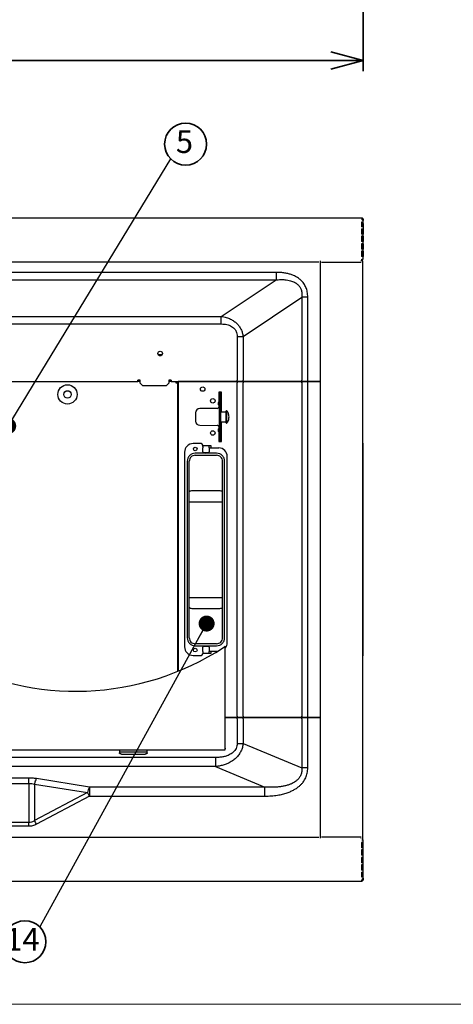
# Paper-space layout 'ﾓﾃﾞﾙ' of a CAD drawing. Units: millimetres. Extents: x 28 to 424, y 7 to 291.
# Drawn here: x 197 to 238, y 7 to 99 of the extents above; entities that cross this region are included whole.
import ezdxf

# ---------------------------------------------------------------- set-up
doc = ezdxf.new("R2010")
doc.units = ezdxf.units.MM
doc.styles.add('SLDTEXTSTYLE1', font='TXT', dxfattribs={"width": 0.7, "bigfont": 'bigfont'})
doc.styles.get("Standard").update_dxf_attribs({"font": 'txt', "bigfont": 'bigfont'})
doc.dimstyles.new('SLDDIMSTYLE2', dxfattribs={"dimtxt": 3.638021, "dimasz": 3, "dimexe": 0, "dimexo": 0.0625, "dimgap": 0.909505, "dimtad": 3, "dimdec": 0, "dimlfac": 10, "dimrnd": 1e-09, "dimzin": 12, "dimdsep": 46, "dimtxsty": 'SLDTEXTSTYLE1', "dimblk1": 'OPEN30', "dimblk2": 'OPEN30', "dimsah": 1, "dimcen": 0.09, "dimadec": 0, "dimazin": 3, "dimtfac": 1, "dimtdec": 0, "dimtofl": 0, "dimtmove": 0, "dimatfit": 3, "dimldrblk": 'OPEN30', "dimfxl": 1, "dimfrac": 2, "dimtolj": 1, "dimtzin": 12, "dimarcsym": 0})
doc.dimstyles.new('SLDDIMSTYLE6', dxfattribs={"dimtxt": 0.18, "dimasz": 1.5, "dimexe": 0, "dimexo": 0.0625, "dimgap": 0, "dimtad": 0, "dimtih": 1, "dimtoh": 1, "dimdec": 0, "dimrnd": 1e-09, "dimzin": 0, "dimdsep": 46, "dimtxsty": 'Standard', "dimblk1": 'DOT', "dimblk2": 'DOT', "dimsah": 1, "dimcen": 0.09, "dimadec": 0, "dimazin": 0, "dimtfac": 1.5, "dimtdec": 0, "dimtofl": 0, "dimtmove": 0, "dimatfit": 3, "dimldrblk": 'DOT', "dimfxl": 1, "dimfrac": 2, "dimtolj": 1, "dimtzin": 0, "dimarcsym": 0})

# ---------------------------------------------------------------- blocks, each defined once
blk = doc.blocks.new('様式_0')
at = {"lineweight": 18}
blk.add_line((18, 6.5), (402, 6.5), dxfattribs=at)
blk = doc.blocks.new('_OPEN30')
at = {"color": 0, "linetype": 'ByBlock', "lineweight": -2}
for p, q in [((-1, 0.267949), (0, 0)), ((0, 0), (-1, -0.267949)), ((0, 0), (-1, 0))]:
    blk.add_line(p, q, dxfattribs=at)
blk = doc.blocks.new('_D_1')
at = {"color": 179, "linetype": 'Continuous', "lineweight": 35, "true_color": 0x212142}
for p, q in [((139.141, 107.312), (139.141, 94.102)), ((229.062, 107.692), (229.062, 94.102)), ((229.062, 95.102), (139.141, 95.102))]:
    blk.add_line(p, q, dxfattribs=at)
at = {"color": 179, "linetype": 'Continuous', "lineweight": 35, "true_color": 0x212142, "xscale": 3, "yscale": 3, "rotation": 180}
blk.add_blockref('_OPEN30', (139.141, 95.102), dxfattribs=at)
at = {"color": 179, "linetype": 'Continuous', "lineweight": 35, "true_color": 0x212142, "xscale": 3, "yscale": 3}
blk.add_blockref('_OPEN30', (229.062, 95.102), dxfattribs=at)
at = {"color": 179, "linetype": 'Continuous', "lineweight": 35, "true_color": 0x212142, "insert": (180.926, 99.195), "char_height": 3.175, "attachment_point": 1, "style": 'SLDTEXTSTYLE1'}
blk.add_mtext('899', dxfattribs=at)
blk = doc.blocks.new('SW_NOTE_13')
at = {"color": 0, "linetype": 'Continuous', "lineweight": 35}
blk.add_circle((-1.387, -1.387), 1.962, dxfattribs=at)
at = {"color": 0, "linetype": 'Continuous', "lineweight": 35, "insert": (-1.608, -0.094), "char_height": 2.1167, "attachment_point": 2, "style": 'SLDTEXTSTYLE1'}
blk.add_mtext('14', dxfattribs=at)
blk = doc.blocks.new('_DOT')
at = {"color": 0, "linetype": 'ByBlock', "lineweight": -2}
blk.add_line((-0.5, 0), (-1, 0), dxfattribs=at)
at = {"color": 0, "linetype": 'ByBlock', "const_width": 0.5}
blk.add_lwpolyline([(-0.25, 0, 1), (0.25, 0, 1)], format="xyb", close=True, dxfattribs=at)
blk = doc.blocks.new('SW_NOTE_14')
at = {"color": 0, "linetype": 'Continuous', "lineweight": 35}
blk.add_circle((1.387, 1.387), 1.962, dxfattribs=at)
at = {"color": 0, "linetype": 'Continuous', "lineweight": 35, "insert": (1.277, 2.681), "char_height": 2.117, "attachment_point": 2, "style": 'SLDTEXTSTYLE1'}
blk.add_mtext('5', dxfattribs=at)

psp = doc.layouts.new('ﾓﾃﾞﾙ')

# ---------------------------------------------------------------- linework, layer by layer
at = {"color": 7, "linetype": 'Continuous', "lineweight": 25}
for p, q in [((140.641, 80.384), (228.941, 80.384)), ((229.001, 80.284), (228.941, 80.284)), ((229.001, 80.206), (229.001, 80.284)), ((229.061, 80.264), (229.061, 80.142)), ((229.061, 79.851), (229.061, 80.124)), ((228.931, 79.99), (228.931, 79.544)), ((228.931, 79.374), (228.931, 78.874)), ((228.931, 79.374), (229.061, 79.374)), ((228.96, 79.969), (228.95, 79.969)), ((229.001, 79.544), (229.001, 79.867)), ((229.001, 79.847), (229.001, 79.544)), ((229.001, 78.874), (229.001, 79.374)), ((229.001, 79.374), (229.001, 78.874)), ((229.061, 79.851), (229.061, 79.544)), ((229.061, 79.544), (229.061, 79.374)), ((229.062, 79.374), (229.062, 78.874)), ((228.931, 78.674), (228.931, 78.174)), ((228.984, 78.543), (228.931, 78.505)), ((229.001, 78.674), (229.001, 78.174)), ((229.061, 78.674), (229.061, 78.874)), ((229.062, 78.674), (229.062, 78.174)), ((228.931, 77.974), (228.931, 77.474)), ((228.931, 77.764), (228.984, 77.726)), ((228.966, 77.564), (228.931, 77.595)), ((229.001, 77.974), (229.001, 77.474)), ((229.001, 77.474), (229.001, 77.489)), ((229.061, 77.974), (229.061, 78.174)), ((229.061, 77.274), (229.061, 77.474)), ((229.062, 77.974), (229.062, 77.474)), ((228.931, 77.274), (228.931, 76.774)), ((229.001, 76.774), (229.001, 77.274)), ((229.001, 77.274), (229.001, 76.774)), ((229.001, 76.384), (229.001, 76.524)), ((229.061, 76.524), (229.061, 76.774)), ((229.062, 77.274), (229.062, 76.774)), ((224.931, 76.265), (143.271, 76.265)), ((225.051, 76.384), (225.051, 22.384)), ((225.171, 76.264), (228.881, 76.264)), ((229.001, 76.384), (228.881, 76.384)), ((229.001, 76.384), (229.001, 22.384)), ((220.935, 75.299), (147.267, 75.299)), ((147.267, 74.592), (220.935, 74.592)), ((215.814, 71.178), (220.935, 74.592)), ((217.853, 69.306), (223.349, 72.97)), ((223.349, 72.97), (223.349, 65.205)), ((223.904, 65.205), (223.904, 72.97)), ((152.388, 71.178), (215.814, 71.178)), ((152.388, 70.471), (215.814, 70.471)), ((217.298, 69.306), (217.298, 65.205)), ((217.853, 69.306), (217.853, 65.205)), ((210.001, 67.528), (210.201, 67.528)), ((194.628, 65.085), (208.028, 65.085)), ((208.228, 65.205), (208.028, 65.205)), ((208.028, 65.085), (208.028, 65.205)), ((208.228, 65.085), (208.028, 65.085)), ((208.228, 64.935), (208.228, 65.205)), ((208.478, 64.685), (208.228, 64.935)), ((210.678, 64.685), (208.478, 64.685)), ((210.928, 64.935), (210.678, 64.685)), ((210.928, 65.205), (210.928, 64.935)), ((211.128, 65.205), (210.928, 65.205)), ((211.128, 65.085), (210.928, 65.085)), ((211.128, 65.205), (211.128, 65.085)), ((211.128, 65.085), (217.298, 65.085)), ((211.571, 64.965), (211.621, 64.974)), ((211.591, 64.999), (211.593, 65.083)), ((211.729, 64.986), (211.607, 64.984)), ((211.741, 64.987), (211.611, 64.987)), ((211.741, 37.992), (211.741, 64.987)), ((211.781, 65.084), (211.781, 38.008)), ((211.901, 65.084), (211.781, 65.084)), ((217.298, 65.084), (211.901, 65.084)), ((217.298, 65.085), (217.298, 65.205)), ((217.298, 65.084), (217.298, 64.964)), ((217.298, 33.804), (217.298, 64.964)), ((217.853, 33.804), (217.853, 64.964)), ((217.919, 65.085), (223.415, 65.085)), ((223.415, 65.084), (217.919, 65.084)), ((223.349, 64.964), (223.349, 33.804)), ((223.904, 65.085), (223.904, 65.205)), ((223.904, 65.085), (224.931, 65.085)), ((223.904, 64.964), (223.904, 65.084)), ((224.931, 65.084), (223.904, 65.084)), ((223.904, 33.804), (223.904, 64.964)), ((224.931, 65.085), (225.051, 65.085)), ((225.051, 65.084), (224.931, 65.084)), ((215.851, 64.084), (215.601, 64.084)), ((215.601, 64.084), (215.601, 63.218)), ((215.611, 64.034), (215.601, 64.034)), ((215.611, 64.034), (215.691, 64.034)), ((215.771, 64.034), (215.691, 64.034)), ((215.691, 64.034), (215.691, 63.77)), ((215.691, 63.77), (215.691, 62.645)), ((215.771, 63.77), (215.771, 64.034)), ((215.771, 62.645), (215.771, 63.77)), ((215.851, 62.234), (215.851, 64.084)), ((215.531, 63.109), (215.531, 62.909)), ((215.611, 62.909), (215.531, 62.909)), ((215.601, 62.909), (215.601, 62.7)), ((215.611, 63.109), (215.611, 63.086)), ((215.691, 63.094), (215.611, 63.094)), ((215.611, 63.086), (215.611, 61.784)), ((215.691, 62.645), (215.691, 62.409)), ((215.771, 62.409), (215.771, 62.645)), ((213.411, 62.169), (213.411, 61.399)), ((215.432, 62.579), (213.808, 62.569)), ((215.611, 61.784), (215.611, 60.482)), ((215.691, 61.159), (215.691, 62.409)), ((215.771, 61.159), (215.771, 62.409)), ((216.241, 62.234), (215.771, 62.234)), ((216.291, 62.364), (216.241, 62.314)), ((216.241, 62.314), (216.241, 61.476)), ((216.341, 62.364), (216.291, 62.364)), ((216.291, 61.447), (216.291, 62.364)), ((216.341, 61.447), (216.341, 62.364)), ((213.808, 60.999), (215.432, 60.989)), ((215.601, 60.869), (215.601, 60.659)), ((215.691, 61.159), (215.691, 60.924)), ((215.691, 60.924), (215.691, 59.799)), ((215.771, 61.334), (216.241, 61.334)), ((215.771, 60.924), (215.771, 61.159)), ((215.771, 59.799), (215.771, 60.924)), ((215.851, 59.484), (215.851, 61.334)), ((216.241, 61.476), (216.241, 61.254)), ((216.241, 61.254), (216.291, 61.204)), ((216.291, 61.204), (216.291, 61.447)), ((216.291, 61.204), (216.341, 61.204)), ((216.341, 61.204), (216.341, 61.447)), ((215.531, 60.659), (215.531, 60.459)), ((215.531, 60.659), (215.611, 60.659)), ((215.601, 60.35), (215.601, 59.484)), ((215.611, 60.482), (215.611, 60.459)), ((215.611, 60.474), (215.691, 60.474)), ((211.781, 59.284), (211.741, 59.284)), ((213.931, 59.284), (213.181, 59.284)), ((214.081, 59.024), (214.081, 59.134)), ((214.681, 59.084), (214.081, 59.084)), ((214.081, 59.024), (214.081, 58.904)), ((214.681, 59.024), (214.681, 59.084)), ((214.881, 59.084), (214.681, 59.084)), ((214.681, 58.904), (214.681, 59.024)), ((214.881, 58.884), (214.881, 59.084)), ((215.601, 59.534), (215.611, 59.534)), ((215.601, 59.484), (215.851, 59.484)), ((215.691, 59.534), (215.611, 59.534)), ((215.691, 59.799), (215.691, 59.534)), ((215.691, 59.534), (215.771, 59.534)), ((215.771, 59.534), (215.771, 59.799)), ((229.061, 59.334), (229.001, 59.334)), ((229.061, 58.834), (229.061, 59.334)), ((212.381, 58.484), (212.381, 40.284)), ((215.381, 58.384), (213.381, 58.384)), ((213.381, 58.194), (215.381, 58.194)), ((214.081, 58.524), (214.081, 58.904)), ((214.581, 58.424), (214.181, 58.424)), ((214.681, 58.904), (214.681, 58.524)), ((214.681, 58.884), (215.581, 58.884)), ((216.381, 40.684), (216.381, 58.084)), ((229.061, 54.896), (229.061, 58.834)), ((212.631, 57.634), (212.631, 41.134)), ((212.821, 54.796), (212.821, 57.634)), ((215.941, 54.796), (215.941, 57.634)), ((216.131, 41.134), (216.131, 57.634)), ((213.381, 54.913), (215.381, 54.913)), ((229.061, 54.72), (229.061, 54.896)), ((229.061, 44.049), (229.061, 54.72)), ((212.821, 53.857), (213.381, 53.857)), ((212.821, 44.912), (212.821, 53.857)), ((213.381, 53.857), (215.381, 53.857)), ((215.381, 53.857), (215.941, 53.857)), ((215.941, 44.912), (215.941, 53.857)), ((212.821, 44.912), (213.381, 44.912)), ((213.381, 44.912), (215.381, 44.912)), ((215.381, 44.912), (215.941, 44.912)), ((212.821, 41.134), (212.821, 43.973)), ((213.381, 43.856), (215.381, 43.856)), ((215.941, 41.134), (215.941, 43.973)), ((229.061, 43.873), (229.061, 44.049)), ((229.061, 39.934), (229.061, 43.873)), ((215.381, 40.574), (213.381, 40.574)), ((213.381, 40.384), (215.381, 40.384)), ((214.081, 39.864), (214.081, 40.244)), ((214.081, 39.864), (214.081, 39.744)), ((214.081, 39.744), (214.081, 39.634)), ((214.081, 39.684), (214.681, 39.684)), ((214.181, 40.344), (214.581, 40.344)), ((214.681, 40.244), (214.681, 39.864)), ((214.681, 39.884), (215.481, 39.884)), ((214.681, 39.744), (214.681, 39.864)), ((214.681, 39.684), (214.681, 39.744)), ((214.681, 39.684), (214.881, 39.684)), ((214.881, 39.684), (214.881, 39.884)), ((216.191, 30.744), (216.191, 40.337)), ((229.061, 39.434), (229.061, 39.934)), ((211.741, 39.484), (211.781, 39.484)), ((213.181, 39.484), (213.931, 39.484)), ((229.001, 39.434), (229.061, 39.434)), ((217.298, 33.684), (216.191, 33.684)), ((216.191, 33.684), (217.298, 33.684)), ((217.298, 33.804), (217.298, 33.684)), ((217.298, 33.564), (217.298, 33.684)), ((217.298, 33.564), (217.298, 31.257)), ((217.853, 33.564), (217.853, 31.257)), ((223.415, 33.684), (217.919, 33.684)), ((217.919, 33.684), (223.415, 33.684)), ((223.349, 33.564), (223.349, 28.967)), ((223.904, 33.684), (223.904, 33.804)), ((223.904, 33.564), (223.904, 33.684)), ((224.931, 33.684), (223.904, 33.684)), ((223.904, 33.684), (224.931, 33.684)), ((223.904, 28.967), (223.904, 33.564)), ((225.051, 33.684), (224.931, 33.684)), ((224.931, 33.684), (225.051, 33.684)), ((151.691, 30.664), (216.191, 30.664)), ((206.301, 30.664), (206.301, 30.472)), ((206.301, 30.472), (208.901, 30.472)), ((206.301, 30.472), (206.301, 30.363)), ((208.901, 30.472), (208.901, 30.664)), ((208.901, 30.363), (208.901, 30.472)), ((216.191, 30.824), (216.191, 30.744)), ((216.191, 30.664), (216.191, 30.744)), ((217.853, 31.257), (223.349, 28.967)), ((215.283, 29.938), (152.919, 29.938)), ((206.501, 30.263), (208.701, 30.263)), ((215.283, 29.09), (152.919, 29.09)), ((215.283, 29.09), (219.873, 27.178)), ((197.827, 28.019), (170.374, 28.019)), ((197.827, 27.516), (197.827, 28.019)), ((203.486, 27.178), (198.551, 27.962)), ((170.374, 27.516), (197.827, 27.516)), ((197.827, 27.516), (197.827, 23.851)), ((198.37, 27.454), (198.37, 24.037)), ((198.37, 27.454), (203.306, 26.669)), ((203.486, 27.178), (203.486, 26.814)), ((219.873, 27.178), (203.486, 27.178)), ((203.486, 26.814), (203.486, 26.33)), ((203.306, 26.669), (198.37, 24.037)), ((203.486, 26.33), (198.551, 23.697)), ((203.486, 26.33), (219.873, 26.33)), ((197.827, 23.851), (170.374, 23.851)), ((197.827, 23.506), (170.374, 23.506)), ((197.827, 23.506), (197.827, 23.851)), ((143.271, 22.504), (224.931, 22.504)), ((228.881, 22.504), (225.171, 22.504)), ((229.001, 22.384), (229.001, 22.244)), ((229.061, 21.994), (229.061, 22.244)), ((228.931, 21.994), (228.931, 21.494)), ((228.931, 21.294), (228.931, 20.794)), ((228.931, 21.174), (228.966, 21.204)), ((229.001, 21.994), (229.001, 21.494)), ((229.001, 21.294), (229.001, 21.28)), ((229.002, 21.494), (229.002, 21.994)), ((229.002, 20.794), (229.002, 21.294)), ((229.061, 21.494), (229.061, 21.994)), ((229.061, 21.294), (229.061, 21.494)), ((229.061, 20.794), (229.061, 21.294)), ((228.984, 21.043), (228.931, 21.005)), ((228.931, 20.594), (228.931, 20.094)), ((228.931, 20.264), (228.984, 20.226)), ((229.002, 20.094), (229.002, 20.594)), ((229.061, 20.594), (229.061, 20.794)), ((229.061, 20.094), (229.061, 20.594)), ((228.931, 19.894), (228.931, 19.394)), ((229.001, 19.894), (229.001, 19.394)), ((229.002, 19.394), (229.002, 19.894)), ((229.061, 19.894), (229.061, 20.094)), ((229.061, 19.394), (229.061, 19.894)), ((229.061, 19.224), (229.061, 19.394)), ((228.931, 19.224), (228.931, 18.779)), ((228.931, 19.224), (229.061, 19.224)), ((228.941, 18.484), (229.001, 18.484)), ((228.95, 18.8), (228.96, 18.8)), ((229.001, 19.224), (229.001, 18.902)), ((229.001, 18.921), (229.001, 19.224)), ((229.001, 18.484), (229.001, 18.563)), ((229.061, 18.917), (229.061, 19.224)), ((229.061, 18.644), (229.061, 18.917)), ((229.061, 18.627), (229.061, 18.504)), ((140.641, 18.384), (228.941, 18.384))]:
    psp.add_line(p, q, dxfattribs=at)
at = {"color": 8, "linetype": 'Continuous', "lineweight": 25}
for p, q in [((228.984, 78.175), (228.984, 78.543)), ((228.984, 77.726), (228.984, 77.972)), ((209.917, 67.611), (210.285, 67.611)), ((215.611, 64.034), (215.611, 63.223)), ((215.611, 60.346), (215.611, 59.534)), ((229.001, 58.834), (229.061, 58.834)), ((229.061, 54.896), (229.001, 54.896)), ((229.001, 54.72), (229.061, 54.72)), ((229.061, 44.049), (229.001, 44.049)), ((229.001, 43.873), (229.061, 43.873)), ((229.061, 39.934), (229.001, 39.934)), ((228.984, 20.795), (228.984, 21.043)), ((228.984, 20.226), (228.984, 20.593))]:
    psp.add_line(p, q, dxfattribs=at)
at = {"color": 7, "linetype": 'Continuous', "lineweight": 25, "flags": 128}
for points in [[(217.919, 65.085), (217.906, 65.087), (217.894, 65.094), (217.882, 65.105), (217.872, 65.12), (217.864, 65.138), (217.858, 65.159), (217.854, 65.181), (217.853, 65.205)], [(217.919, 65.084), (217.906, 65.082), (217.894, 65.075), (217.882, 65.064), (217.872, 65.049), (217.864, 65.031), (217.858, 65.01), (217.854, 64.988), (217.853, 64.964)], [(223.415, 65.085), (223.402, 65.087), (223.39, 65.094), (223.378, 65.105), (223.368, 65.12), (223.36, 65.138), (223.354, 65.159), (223.35, 65.181), (223.349, 65.205)], [(223.349, 64.964), (223.35, 64.988), (223.354, 65.01), (223.36, 65.031), (223.368, 65.049), (223.378, 65.064), (223.39, 65.075), (223.402, 65.082), (223.415, 65.084)], [(215.611, 62.476), (215.61, 62.476), (215.591, 62.474)], [(215.591, 61.094), (215.61, 61.092), (215.611, 61.092)], [(212.821, 54.796), (212.832, 54.819), (212.863, 54.841), (212.915, 54.861), (212.985, 54.878), (213.07, 54.893), (213.167, 54.904), (213.272, 54.91), (213.381, 54.913)], [(215.381, 54.913), (215.49, 54.91), (215.595, 54.904), (215.692, 54.893), (215.777, 54.878), (215.846, 54.861), (215.898, 54.841), (215.93, 54.819), (215.941, 54.796)], [(212.821, 43.973), (212.832, 43.95), (212.863, 43.928), (212.915, 43.908), (212.985, 43.89), (213.07, 43.876), (213.167, 43.865), (213.272, 43.858), (213.381, 43.856)], [(215.381, 43.856), (215.49, 43.858), (215.595, 43.865), (215.692, 43.876), (215.777, 43.89), (215.846, 43.908), (215.898, 43.928), (215.93, 43.95), (215.941, 43.973)], [(217.853, 33.804), (217.854, 33.781), (217.858, 33.758), (217.864, 33.738), (217.872, 33.72), (217.882, 33.705), (217.894, 33.694), (217.906, 33.687), (217.919, 33.684)], [(217.853, 33.564), (217.854, 33.587), (217.858, 33.61), (217.864, 33.631), (217.872, 33.649), (217.882, 33.664), (217.894, 33.675), (217.906, 33.682), (217.919, 33.684)], [(223.415, 33.684), (223.402, 33.687), (223.39, 33.694), (223.378, 33.705), (223.368, 33.72), (223.36, 33.738), (223.354, 33.758), (223.35, 33.781), (223.349, 33.804)], [(223.349, 33.564), (223.35, 33.587), (223.354, 33.61), (223.36, 33.631), (223.368, 33.649), (223.378, 33.664), (223.39, 33.675), (223.402, 33.682), (223.415, 33.684)], [(206.501, 30.263), (206.462, 30.265), (206.424, 30.27), (206.39, 30.28), (206.359, 30.292), (206.335, 30.307), (206.316, 30.325), (206.305, 30.343), (206.301, 30.363)], [(208.901, 30.363), (208.897, 30.343), (208.886, 30.325), (208.867, 30.307), (208.842, 30.292), (208.812, 30.28), (208.777, 30.27), (208.74, 30.265), (208.701, 30.263)], [(203.306, 26.669), (203.327, 26.628), (203.349, 26.587), (203.372, 26.545), (203.394, 26.503), (203.417, 26.46), (203.44, 26.417), (203.463, 26.373), (203.486, 26.33)]]:
    psp.add_lwpolyline(points, dxfattribs=at)
at = {"color": 7, "linetype": 'Continuous', "lineweight": 25}
for centre, radius in [((210.101, 67.712), 0.21), ((201.441, 63.885), 0.9), ((214.081, 64.384), 0.21), ((201.441, 63.885), 0.35), ((215.021, 63.284), 0.21), ((215.021, 60.284), 0.21), ((213.381, 58.784), 0.17), ((213.381, 39.984), 0.17)]:
    psp.add_circle(centre, radius, dxfattribs=at)
for centre, radius, start, end in [((228.901, 77.489), 0.1, 360, 48.99091), ((215.431, 62.759), 0.18, 270.35285, 357.18488), ((215.651, 63.109), 0.12, 70.52878, 180), ((215.651, 63.109), 0.04, 0, 180), ((213.811, 62.169), 0.4, 90.35285, 180), ((213.811, 61.399), 0.4, 180, 269.64715), ((215.431, 60.809), 0.18, 2.81512, 89.64715), ((215.651, 60.459), 0.12, 180, 289.47122), ((215.651, 60.459), 0.04, 180, 360), ((213.181, 58.484), 0.8, 90, 180), ((213.931, 59.134), 0.15, 0, 90), ((213.381, 57.634), 0.56, 135, 180), ((213.381, 57.634), 0.56, 90, 135), ((214.181, 58.524), 0.1, 180, 270), ((214.581, 58.524), 0.1, 270, 360), ((215.381, 57.634), 0.56, 45, 90), ((215.581, 58.084), 0.8, 0, 90), ((215.381, 57.634), 0.56, 360, 45), ((213.381, 41.134), 0.56, 180, 225), ((213.381, 41.134), 0.56, 225, 270), ((215.381, 41.134), 0.56, 270, 315), ((215.381, 41.134), 0.56, 315, 360), ((215.581, 40.684), 0.8, 319.68509, 0), ((202.225, 61.44), 25.305, 241.44302, 303.06353), ((213.181, 40.284), 0.8, 180, 270), ((213.931, 39.634), 0.15, 270, 0), ((214.181, 40.244), 0.1, 90, 180), ((214.581, 40.244), 0.1, 360, 90), ((205.34, 26.232), 2.081, 152.97127, 167.88006), ((228.901, 21.28), 0.1, 311.00909, 360)]:
    psp.add_arc(centre, radius, start, end, dxfattribs=at)
for centre, start_param, end_param in [((228.87, 76.264), 6.115737, 6.283185), ((228.87, 22.504), 3.141593, 3.309041)]:
    psp.add_ellipse(centre, major_axis=(0, 0.12), ratio=0.545455, start_param=start_param, end_param=end_param, dxfattribs=at)
for points, knots in [([(229.061, 80.124), (229.061, 80.127), (229.061, 80.131), (229.059, 80.137), (229.057, 80.143), (229.055, 80.149), (229.051, 80.155), (229.048, 80.16), (229.044, 80.166), (229.04, 80.171), (229.035, 80.175), (229.031, 80.18), (229.022, 80.188), (229.007, 80.2), (228.986, 80.215), (228.966, 80.229), (228.949, 80.239), (228.941, 80.244), (228.938, 80.246)], [0, 0, 0, 0, 0.054454, 0.106964, 0.15753, 0.206149, 0.252815, 0.297527, 0.34029, 0.381112, 0.419994, 0.456937, 0.491937, 0.625045, 0.743404, 0.868959, 0.954455, 1, 1, 1, 1]), ([(228.941, 80.384), (228.941, 80.384), (228.941, 80.384), (228.941, 80.383), (228.941, 80.381), (228.941, 80.377), (228.941, 80.371), (228.941, 80.359), (228.941, 80.34), (228.941, 80.32), (228.941, 80.299), (228.941, 80.281), (228.941, 80.265), (228.941, 80.256), (228.941, 80.25)], [0, 0, 0, 0, 0.05692, 0.111482, 0.164101, 0.215237, 0.265392, 0.390232, 0.52866, 0.654345, 0.758899, 0.861545, 0.91764, 1, 1, 1, 1]), ([(228.941, 80.324), (228.957, 80.324), (228.972, 80.318), (228.994, 80.296), (229.001, 80.28), (229.001, 80.264)], [0, 0, 0, 0, 0.5, 0.5, 1, 1, 1, 1]), ([(229.061, 79.852), (229.061, 79.854), (229.06, 79.858), (229.059, 79.864), (229.058, 79.87), (229.056, 79.878), (229.052, 79.886), (229.048, 79.894), (229.041, 79.905), (229.028, 79.919), (229.011, 79.932), (228.997, 79.943), (228.983, 79.953), (228.968, 79.963), (228.95, 79.975), (228.937, 79.984), (228.93, 79.988)], [0, 0, 0, 0, 0.047108, 0.088454, 0.124135, 0.189454, 0.25724, 0.294648, 0.382219, 0.494002, 0.606899, 0.67148, 0.735633, 0.813698, 0.901565, 1, 1, 1, 1]), ([(229.062, 79.544), (229.062, 79.544), (229.061, 79.544), (229.06, 79.544), (229.058, 79.544), (229.056, 79.544), (229.051, 79.544), (229.041, 79.544), (229.026, 79.544), (229.008, 79.544), (228.987, 79.544), (228.966, 79.544), (228.947, 79.544), (228.937, 79.544), (228.931, 79.544)], [0, 0, 0, 0, 0.058497, 0.114115, 0.167151, 0.217948, 0.266893, 0.378764, 0.495626, 0.609018, 0.721231, 0.843928, 0.91744, 1, 1, 1, 1]), ([(228.934, 79.99), (228.936, 79.986), (228.941, 79.98), (228.949, 79.97), (228.956, 79.961), (228.962, 79.953), (228.968, 79.945), (228.972, 79.938), (228.977, 79.931), (228.98, 79.925), (228.984, 79.918), (228.99, 79.905), (228.997, 79.889), (229, 79.872), (229.001, 79.859), (229.001, 79.851), (229, 79.847)], [0, 0, 0, 0, 0.0722203, 0.1400984, 0.2036338, 0.2628263, 0.3176755, 0.368181, 0.4143426, 0.4561601, 0.4936334, 0.5551557, 0.7298406, 0.8343517, 0.9244044, 1, 1, 1, 1]), ([(229.062, 78.874), (229.062, 78.874), (229.061, 78.874), (229.06, 78.874), (229.058, 78.874), (229.056, 78.874), (229.051, 78.874), (229.041, 78.874), (229.026, 78.874), (229.008, 78.874), (228.987, 78.874), (228.966, 78.874), (228.947, 78.874), (228.937, 78.874), (228.931, 78.874)], [0, 0, 0, 0, 0.058497, 0.114115, 0.167151, 0.217948, 0.266893, 0.378764, 0.495626, 0.609018, 0.721231, 0.843928, 0.91744, 1, 1, 1, 1]), ([(229.062, 78.674), (229.062, 78.674), (229.061, 78.674), (229.06, 78.674), (229.058, 78.674), (229.056, 78.674), (229.051, 78.674), (229.041, 78.674), (229.026, 78.674), (229.008, 78.674), (228.987, 78.674), (228.966, 78.674), (228.947, 78.674), (228.937, 78.674), (228.931, 78.674)], [0, 0, 0, 0, 0.058497, 0.114115, 0.167151, 0.217948, 0.266893, 0.378764, 0.495626, 0.609018, 0.721231, 0.843928, 0.91744, 1, 1, 1, 1]), ([(229.062, 78.174), (229.062, 78.174), (229.061, 78.174), (229.06, 78.174), (229.058, 78.174), (229.056, 78.174), (229.051, 78.174), (229.041, 78.174), (229.026, 78.174), (229.008, 78.174), (228.987, 78.174), (228.966, 78.174), (228.947, 78.174), (228.937, 78.174), (228.931, 78.174)], [0, 0, 0, 0, 0.058497, 0.114115, 0.167151, 0.217948, 0.266893, 0.378764, 0.495626, 0.609018, 0.721231, 0.843928, 0.91744, 1, 1, 1, 1]), ([(229.062, 77.974), (229.062, 77.974), (229.061, 77.974), (229.06, 77.974), (229.058, 77.974), (229.056, 77.974), (229.051, 77.974), (229.041, 77.974), (229.026, 77.974), (229.008, 77.974), (228.987, 77.974), (228.966, 77.974), (228.947, 77.974), (228.937, 77.974), (228.931, 77.974)], [0, 0, 0, 0, 0.058497, 0.114115, 0.167151, 0.217948, 0.266893, 0.378764, 0.495626, 0.609018, 0.721231, 0.843928, 0.91744, 1, 1, 1, 1]), ([(229.062, 77.474), (229.062, 77.474), (229.061, 77.474), (229.06, 77.474), (229.058, 77.474), (229.056, 77.474), (229.051, 77.474), (229.041, 77.474), (229.026, 77.474), (229.008, 77.474), (228.987, 77.474), (228.966, 77.474), (228.947, 77.474), (228.937, 77.474), (228.931, 77.474)], [0, 0, 0, 0, 0.058497, 0.114115, 0.167151, 0.217948, 0.266893, 0.378764, 0.495626, 0.609018, 0.721231, 0.843928, 0.91744, 1, 1, 1, 1]), ([(229.062, 77.274), (229.062, 77.274), (229.061, 77.274), (229.06, 77.274), (229.058, 77.274), (229.056, 77.274), (229.051, 77.274), (229.041, 77.274), (229.026, 77.274), (229.008, 77.274), (228.987, 77.274), (228.966, 77.274), (228.947, 77.274), (228.937, 77.274), (228.931, 77.274)], [0, 0, 0, 0, 0.058497, 0.114115, 0.167151, 0.217948, 0.266893, 0.378764, 0.495626, 0.609018, 0.721231, 0.843928, 0.91744, 1, 1, 1, 1]), ([(229.062, 76.774), (229.062, 76.774), (229.061, 76.774), (229.06, 76.774), (229.058, 76.774), (229.056, 76.774), (229.051, 76.774), (229.041, 76.774), (229.026, 76.774), (229.008, 76.774), (228.987, 76.774), (228.966, 76.774), (228.947, 76.774), (228.937, 76.774), (228.931, 76.774)], [0, 0, 0, 0, 0.058497, 0.114115, 0.167151, 0.217948, 0.266893, 0.378764, 0.495626, 0.609018, 0.721231, 0.843928, 0.91744, 1, 1, 1, 1]), ([(228.941, 76.384), (228.941, 76.385), (228.941, 76.386), (228.941, 76.395), (228.941, 76.408), (228.941, 76.426), (228.941, 76.448), (228.941, 76.472), (228.941, 76.498), (228.941, 76.515), (228.941, 76.524)], [0, 0, 0, 0, 0.124998, 0.249995, 0.374994, 0.499992, 0.624992, 0.749995, 0.874989, 1, 1, 1, 1]), ([(228.941, 76.524), (228.945, 76.524), (228.952, 76.524), (228.963, 76.524), (228.974, 76.524), (228.989, 76.524), (229.007, 76.524), (229.026, 76.524), (229.042, 76.524), (229.053, 76.524), (229.06, 76.524), (229.06, 76.524), (229.061, 76.524)], [0, 0, 0, 0, 0.06027, 0.120035, 0.179835, 0.240208, 0.370027, 0.500131, 0.62995, 0.760054, 0.879957, 1, 1, 1, 1]), ([(223.904, 72.97), (223.895, 73.139), (223.884, 73.384), (223.805, 73.69), (223.708, 73.959), (223.537, 74.267), (223.286, 74.552), (223.014, 74.769), (222.731, 74.938), (222.425, 75.069), (222.099, 75.17), (221.752, 75.242), (221.359, 75.29), (221.079, 75.296), (220.935, 75.299)], [0, 0, 0, 0, 0.118484, 0.171631, 0.222168, 0.319369, 0.41759, 0.487584, 0.563851, 0.649241, 0.721461, 0.80312, 0.898534, 1, 1, 1, 1]), ([(220.935, 75.299), (220.935, 75.234), (220.935, 75.103), (220.935, 74.914), (220.935, 74.739), (220.935, 74.641), (220.935, 74.592)], [0, 0, 0, 0, 0.250002, 0.499999, 0.749998, 1, 1, 1, 1]), ([(220.935, 74.592), (221.077, 74.603), (221.346, 74.625), (221.715, 74.615), (222.029, 74.578), (222.34, 74.51), (222.604, 74.411), (222.818, 74.284), (222.987, 74.152), (223.123, 73.998), (223.222, 73.83), (223.307, 73.634), (223.371, 73.343), (223.357, 73.099), (223.349, 72.97)], [0, 0, 0, 0, 0.124366, 0.236675, 0.322228, 0.400866, 0.514811, 0.567097, 0.617009, 0.702027, 0.744063, 0.78684, 0.887696, 1, 1, 1, 1]), ([(223.904, 72.97), (223.805, 72.97), (223.608, 72.97), (223.435, 72.97), (223.349, 72.97)], [0, 0, 0, 0, 0.4999992, 1, 1, 1, 1]), ([(215.814, 71.178), (215.971, 71.149), (216.267, 71.095), (216.665, 70.94), (216.998, 70.747), (217.271, 70.522), (217.492, 70.264), (217.665, 69.976), (217.793, 69.654), (217.832, 69.424), (217.853, 69.306)], [0, 0, 0, 0, 0.1611998, 0.3027196, 0.4280798, 0.5455348, 0.6558674, 0.7663731, 0.8803202, 1, 1, 1, 1]), ([(215.814, 70.471), (215.814, 70.536), (215.814, 70.667), (215.814, 70.855), (215.814, 71.031), (215.814, 71.129), (215.814, 71.178)], [0, 0, 0, 0, 0.25, 0.5, 0.749999, 1, 1, 1, 1]), ([(215.814, 70.471), (215.909, 70.468), (216.087, 70.463), (216.333, 70.423), (216.563, 70.357), (216.779, 70.259), (216.969, 70.12), (217.092, 69.981), (217.165, 69.864), (217.229, 69.733), (217.287, 69.546), (217.294, 69.388), (217.298, 69.306)], [0, 0, 0, 0, 0.133892, 0.250058, 0.350884, 0.470509, 0.582242, 0.680163, 0.728695, 0.777344, 0.885254, 1, 1, 1, 1]), ([(217.298, 69.306), (217.397, 69.306), (217.594, 69.306), (217.767, 69.306), (217.853, 69.306)], [0, 0, 0, 0, 0.500002, 1, 1, 1, 1]), ([(211.592, 65.08), (211.592, 65.079), (211.592, 65.077), (211.589, 65.065), (211.586, 65.045), (211.58, 65.012), (211.574, 64.98), (211.571, 64.965)], [0, 0, 0, 0, 0.133288, 0.278971, 0.428784, 0.713873, 1, 1, 1, 1]), ([(211.592, 65.005), (211.592, 65.005), (211.592, 65.004), (211.591, 65.002), (211.589, 64.998), (211.585, 64.99), (211.58, 64.979), (211.574, 64.97), (211.571, 64.965)], [0, 0, 0, 0, 0.1244512, 0.2489185, 0.3743738, 0.5017211, 0.7506617, 1, 1, 1, 1]), ([(211.571, 64.965), (211.574, 64.967), (211.581, 64.971), (211.591, 64.977), (211.6, 64.981), (211.606, 64.984), (211.609, 64.985), (211.611, 64.986), (211.611, 64.986), (211.611, 64.986)], [0, 0, 0, 0, 0.149837, 0.396858, 0.515042, 0.715268, 0.813164, 0.90524, 1, 1, 1, 1]), ([(211.621, 64.974), (211.634, 64.975), (211.661, 64.979), (211.698, 64.983), (211.72, 64.986), (211.732, 64.987), (211.738, 64.987), (211.74, 64.988), (211.741, 64.988), (211.741, 64.988)], [0, 0, 0, 0, 0.216248, 0.432533, 0.64758, 0.753361, 0.858646, 0.928882, 1, 1, 1, 1]), ([(217.298, 65.085), (217.409, 65.085), (217.63, 65.085), (217.823, 65.085), (217.919, 65.085)], [0, 0, 0, 0, 0.500001, 1, 1, 1, 1]), ([(217.919, 65.084), (217.823, 65.084), (217.63, 65.084), (217.409, 65.084), (217.298, 65.084)], [0, 0, 0, 0, 0.499999, 1, 1, 1, 1]), ([(223.415, 65.085), (223.491, 65.085), (223.643, 65.085), (223.817, 65.085), (223.904, 65.085)], [0, 0, 0, 0, 0.5, 1, 1, 1, 1]), ([(223.904, 65.084), (223.817, 65.084), (223.643, 65.084), (223.491, 65.084), (223.415, 65.084)], [0, 0, 0, 0, 0.5, 1, 1, 1, 1]), ([(216.344, 61.212), (216.367, 61.243), (216.423, 61.317), (216.486, 61.454), (216.531, 61.617), (216.546, 61.787), (216.53, 61.96), (216.48, 62.128), (216.418, 62.263), (216.362, 62.332), (216.343, 62.354)], [0, 0, 0, 0, 0.093071, 0.2273, 0.36393, 0.502402, 0.64249, 0.784284, 0.928276, 1, 1, 1, 1]), ([(213.381, 58.384), (213.283, 58.373), (213.086, 58.351), (212.838, 58.177), (212.665, 57.929), (212.642, 57.733), (212.631, 57.634)], [0, 0, 0, 0, 0.250002, 0.5, 0.750001, 1, 1, 1, 1]), ([(216.131, 57.634), (216.12, 57.733), (216.097, 57.929), (215.924, 58.177), (215.676, 58.351), (215.479, 58.373), (215.381, 58.384)], [0, 0, 0, 0, 0.25, 0.499999, 0.749999, 1, 1, 1, 1]), ([(212.821, 53.857), (212.821, 54.015), (212.821, 54.33), (212.821, 54.641), (212.821, 54.796)], [0, 0, 0, 0, 0.5, 1, 1, 1, 1]), ([(215.941, 53.857), (215.941, 54.015), (215.941, 54.33), (215.941, 54.641), (215.941, 54.796)], [0, 0, 0, 0, 0.5, 1, 1, 1, 1]), ([(212.821, 43.973), (212.821, 44.128), (212.821, 44.438), (212.821, 44.754), (212.821, 44.912)], [0, 0, 0, 0, 0.5, 1, 1, 1, 1]), ([(215.941, 43.973), (215.941, 44.128), (215.941, 44.438), (215.941, 44.754), (215.941, 44.912)], [0, 0, 0, 0, 0.5, 1, 1, 1, 1]), ([(212.631, 41.134), (212.642, 41.036), (212.665, 40.84), (212.838, 40.592), (213.086, 40.418), (213.283, 40.396), (213.381, 40.384)], [0, 0, 0, 0, 0.249999, 0.5, 0.749998, 1, 1, 1, 1]), ([(215.381, 40.384), (215.479, 40.396), (215.676, 40.418), (215.924, 40.592), (216.097, 40.84), (216.12, 41.036), (216.131, 41.134)], [0, 0, 0, 0, 0.250001, 0.500001, 0.75, 1, 1, 1, 1]), ([(216.031, 40.232), (216.05, 40.245), (216.088, 40.27), (216.133, 40.299), (216.161, 40.318), (216.178, 40.329), (216.189, 40.336), (216.19, 40.337), (216.191, 40.337)], [0, 0, 0, 0, 0.248838, 0.497754, 0.628708, 0.748777, 0.876582, 1, 1, 1, 1]), ([(216.191, 40.337), (216.19, 40.337), (216.19, 40.337), (216.184, 40.333), (216.176, 40.328), (216.162, 40.318), (216.14, 40.304), (216.12, 40.291), (216.111, 40.285)], [0, 0, 0, 0, 0.122988, 0.250279, 0.370175, 0.500795, 0.750658, 1, 1, 1, 1]), ([(217.919, 33.684), (217.823, 33.684), (217.63, 33.684), (217.409, 33.684), (217.298, 33.684)], [0, 0, 0, 0, 0.499999, 1, 1, 1, 1]), ([(217.298, 33.684), (217.409, 33.684), (217.63, 33.684), (217.823, 33.684), (217.919, 33.684)], [0, 0, 0, 0, 0.500001, 1, 1, 1, 1]), ([(223.904, 33.684), (223.817, 33.684), (223.643, 33.684), (223.491, 33.684), (223.415, 33.684)], [0, 0, 0, 0, 0.5, 1, 1, 1, 1]), ([(223.415, 33.684), (223.491, 33.684), (223.643, 33.684), (223.817, 33.684), (223.904, 33.684)], [0, 0, 0, 0, 0.5, 1, 1, 1, 1]), ([(217.853, 31.257), (217.835, 31.131), (217.8, 30.881), (217.664, 30.523), (217.466, 30.19), (217.197, 29.883), (216.85, 29.607), (216.472, 29.399), (216.083, 29.251), (215.698, 29.147), (215.426, 29.11), (215.283, 29.09)], [0, 0, 0, 0, 0.103103, 0.206134, 0.309704, 0.418703, 0.538045, 0.671265, 0.772294, 0.880421, 1, 1, 1, 1]), ([(217.298, 31.257), (217.294, 31.177), (217.285, 31.019), (217.209, 30.793), (217.107, 30.623), (217.002, 30.499), (216.894, 30.395), (216.748, 30.286), (216.554, 30.178), (216.315, 30.082), (216.022, 30.003), (215.671, 29.948), (215.418, 29.942), (215.283, 29.938)], [0, 0, 0, 0, 0.089146, 0.175878, 0.262446, 0.30922, 0.357132, 0.429767, 0.511546, 0.603854, 0.71748, 0.849025, 1, 1, 1, 1]), ([(217.298, 31.257), (217.397, 31.257), (217.594, 31.257), (217.767, 31.257), (217.853, 31.257)], [0, 0, 0, 0, 0.500002, 1, 1, 1, 1]), ([(215.283, 29.938), (215.283, 29.854), (215.283, 29.685), (215.283, 29.449), (215.283, 29.24), (215.283, 29.14), (215.283, 29.09)], [0, 0, 0, 0, 0.25, 0.5, 0.75, 1, 1, 1, 1]), ([(223.349, 28.967), (223.352, 28.851), (223.357, 28.627), (223.279, 28.356), (223.183, 28.163), (223.103, 28.042), (223.019, 27.939), (222.935, 27.853), (222.754, 27.693), (222.541, 27.563), (222.313, 27.46), (222.185, 27.41), (222.05, 27.363), (221.855, 27.306), (221.59, 27.246), (221.239, 27.192), (220.834, 27.159), (220.371, 27.15), (220.044, 27.168), (219.873, 27.178)], [0, 0, 0, 0, 0.077303, 0.15051, 0.186195, 0.222304, 0.248381, 0.275188, 0.302861, 0.411247, 0.441013, 0.471943, 0.504085, 0.537483, 0.609369, 0.687284, 0.777951, 0.884027, 1, 1, 1, 1]), ([(219.873, 26.33), (220.084, 26.334), (220.482, 26.342), (221.043, 26.408), (221.532, 26.505), (221.955, 26.628), (222.318, 26.769), (222.627, 26.924), (222.892, 27.09), (223.117, 27.264), (223.31, 27.449), (223.47, 27.638), (223.604, 27.837), (223.712, 28.042), (223.796, 28.257), (223.881, 28.562), (223.894, 28.803), (223.904, 28.967)], [0, 0, 0, 0, 0.117753, 0.2223063, 0.3145928, 0.3958237, 0.4678211, 0.5318668, 0.5883163, 0.6421888, 0.6902511, 0.7370852, 0.7804096, 0.8237827, 0.8659403, 0.9090448, 1, 1, 1, 1]), ([(223.904, 28.967), (223.805, 28.967), (223.608, 28.967), (223.435, 28.967), (223.349, 28.967)], [0, 0, 0, 0, 0.4999992, 1, 1, 1, 1]), ([(198.551, 27.962), (198.431, 27.979), (198.194, 28.012), (197.949, 28.017), (197.827, 28.019)], [0, 0, 0, 0, 0.5033896, 1, 1, 1, 1]), ([(198.37, 27.454), (198.397, 27.556), (198.452, 27.762), (198.518, 27.896), (198.551, 27.962)], [0, 0, 0, 0, 0.5, 1, 1, 1, 1]), ([(197.827, 27.516), (197.919, 27.514), (198.104, 27.508), (198.28, 27.472), (198.37, 27.454)], [0, 0, 0, 0, 0.493416, 1, 1, 1, 1]), ([(219.873, 26.33), (219.873, 26.414), (219.873, 26.583), (219.873, 26.819), (219.873, 27.028), (219.873, 27.128), (219.873, 27.178)], [0, 0, 0, 0, 0.2500002, 0.4999992, 0.7499994, 1, 1, 1, 1]), ([(198.37, 24.037), (198.278, 23.98), (198.11, 23.877), (197.915, 23.859), (197.827, 23.851)], [0, 0, 0, 0, 0.551209, 1, 1, 1, 1]), ([(198.551, 23.697), (198.52, 23.756), (198.458, 23.872), (198.399, 23.982), (198.37, 24.037)], [0, 0, 0, 0, 0.500003, 1, 1, 1, 1]), ([(198.551, 23.697), (198.429, 23.64), (198.2, 23.532), (197.947, 23.514), (197.827, 23.506)], [0, 0, 0, 0, 0.528207, 1, 1, 1, 1]), ([(228.941, 22.244), (228.945, 22.244), (228.952, 22.244), (228.963, 22.244), (228.974, 22.244), (228.989, 22.244), (229.007, 22.244), (229.026, 22.244), (229.042, 22.244), (229.053, 22.244), (229.06, 22.244), (229.06, 22.244), (229.061, 22.244)], [0, 0, 0, 0, 0.060378, 0.120216, 0.180055, 0.240437, 0.370178, 0.500135, 0.629807, 0.759831, 0.879779, 1, 1, 1, 1]), ([(229.062, 21.994), (229.062, 21.994), (229.061, 21.994), (229.06, 21.994), (229.058, 21.994), (229.056, 21.994), (229.051, 21.994), (229.041, 21.994), (229.026, 21.994), (229.008, 21.994), (228.987, 21.994), (228.966, 21.994), (228.947, 21.994), (228.937, 21.994), (228.931, 21.994)], [0, 0, 0, 0, 0.058497, 0.114115, 0.167151, 0.217948, 0.266893, 0.378764, 0.495626, 0.609018, 0.721231, 0.843928, 0.91744, 1, 1, 1, 1]), ([(229.062, 21.494), (229.062, 21.494), (229.061, 21.494), (229.06, 21.494), (229.058, 21.494), (229.056, 21.494), (229.051, 21.494), (229.041, 21.494), (229.026, 21.494), (229.008, 21.494), (228.987, 21.494), (228.966, 21.494), (228.947, 21.494), (228.937, 21.494), (228.931, 21.494)], [0, 0, 0, 0, 0.058497, 0.114115, 0.167151, 0.217948, 0.266893, 0.378764, 0.495626, 0.609018, 0.721231, 0.843928, 0.91744, 1, 1, 1, 1]), ([(229.062, 21.294), (229.062, 21.294), (229.061, 21.294), (229.06, 21.294), (229.058, 21.294), (229.056, 21.294), (229.051, 21.294), (229.041, 21.294), (229.026, 21.294), (229.008, 21.294), (228.987, 21.294), (228.966, 21.294), (228.947, 21.294), (228.937, 21.294), (228.931, 21.294)], [0, 0, 0, 0, 0.058497, 0.114115, 0.167151, 0.217948, 0.266893, 0.378764, 0.495626, 0.609018, 0.721231, 0.843928, 0.91744, 1, 1, 1, 1]), ([(229.062, 20.794), (229.062, 20.794), (229.061, 20.794), (229.06, 20.794), (229.058, 20.794), (229.056, 20.794), (229.051, 20.794), (229.041, 20.794), (229.026, 20.794), (229.008, 20.794), (228.987, 20.794), (228.966, 20.794), (228.947, 20.794), (228.937, 20.794), (228.931, 20.794)], [0, 0, 0, 0, 0.058497, 0.114115, 0.167151, 0.217948, 0.266893, 0.378764, 0.495626, 0.609018, 0.721231, 0.843928, 0.91744, 1, 1, 1, 1]), ([(229.062, 20.594), (229.062, 20.594), (229.061, 20.594), (229.06, 20.594), (229.058, 20.594), (229.056, 20.594), (229.051, 20.594), (229.041, 20.594), (229.026, 20.594), (229.008, 20.594), (228.987, 20.594), (228.966, 20.594), (228.947, 20.594), (228.937, 20.594), (228.931, 20.594)], [0, 0, 0, 0, 0.058497, 0.114115, 0.167151, 0.217948, 0.266893, 0.378764, 0.495626, 0.609018, 0.721231, 0.843928, 0.91744, 1, 1, 1, 1]), ([(229.062, 20.094), (229.062, 20.094), (229.061, 20.094), (229.06, 20.094), (229.058, 20.094), (229.056, 20.094), (229.051, 20.094), (229.041, 20.094), (229.026, 20.094), (229.008, 20.094), (228.987, 20.094), (228.966, 20.094), (228.947, 20.094), (228.937, 20.094), (228.931, 20.094)], [0, 0, 0, 0, 0.058497, 0.114115, 0.167151, 0.217948, 0.266893, 0.378764, 0.495626, 0.609018, 0.721231, 0.843928, 0.91744, 1, 1, 1, 1]), ([(229.062, 19.894), (229.062, 19.894), (229.061, 19.894), (229.06, 19.894), (229.058, 19.894), (229.056, 19.894), (229.051, 19.894), (229.041, 19.894), (229.026, 19.894), (229.008, 19.894), (228.987, 19.894), (228.966, 19.894), (228.947, 19.894), (228.937, 19.894), (228.931, 19.894)], [0, 0, 0, 0, 0.058497, 0.114115, 0.167151, 0.217948, 0.266893, 0.378764, 0.495626, 0.609018, 0.721231, 0.843928, 0.91744, 1, 1, 1, 1]), ([(229.062, 19.394), (229.062, 19.394), (229.061, 19.394), (229.06, 19.394), (229.058, 19.394), (229.056, 19.394), (229.051, 19.394), (229.041, 19.394), (229.026, 19.394), (229.008, 19.394), (228.987, 19.394), (228.966, 19.394), (228.947, 19.394), (228.937, 19.394), (228.931, 19.394)], [0, 0, 0, 0, 0.058497, 0.114115, 0.167151, 0.217948, 0.266893, 0.378764, 0.495626, 0.609018, 0.721231, 0.843928, 0.91744, 1, 1, 1, 1]), ([(228.93, 18.78), (228.934, 18.783), (228.94, 18.787), (228.948, 18.792), (228.958, 18.799), (228.97, 18.807), (228.984, 18.816), (228.996, 18.825), (229.008, 18.834), (229.018, 18.842), (229.03, 18.852), (229.041, 18.864), (229.048, 18.874), (229.052, 18.883), (229.056, 18.891), (229.058, 18.9), (229.06, 18.908), (229.06, 18.914), (229.061, 18.917)], [0, 0, 0, 0, 0.047224, 0.089348, 0.126489, 0.193415, 0.264374, 0.328847, 0.39304, 0.446188, 0.506114, 0.617875, 0.705446, 0.742828, 0.810586, 0.875907, 0.931522, 1, 1, 1, 1]), ([(229, 18.921), (229.001, 18.919), (229.001, 18.913), (229.001, 18.904), (229, 18.894), (228.996, 18.878), (228.99, 18.863), (228.983, 18.848), (228.975, 18.835), (228.964, 18.819), (228.95, 18.8), (228.939, 18.787), (228.934, 18.779)], [0, 0, 0, 0, 0.0553557, 0.1188554, 0.1905012, 0.2702939, 0.4450897, 0.5065732, 0.5969763, 0.7093606, 0.8437089, 1, 1, 1, 1]), ([(229.061, 18.644), (229.061, 18.642), (229.061, 18.638), (229.059, 18.631), (229.057, 18.625), (229.054, 18.619), (229.051, 18.613), (229.047, 18.607), (229.043, 18.602), (229.039, 18.597), (229.035, 18.593), (229.03, 18.589), (229.021, 18.58), (229.007, 18.569), (228.986, 18.553), (228.965, 18.54), (228.949, 18.529), (228.941, 18.524), (228.938, 18.523)], [0, 0, 0, 0, 0.057112, 0.111753, 0.163923, 0.213616, 0.260828, 0.305559, 0.347814, 0.3876, 0.424919, 0.459769, 0.492147, 0.626987, 0.74358, 0.873601, 0.959039, 1, 1, 1, 1]), ([(228.941, 18.384), (228.941, 18.384), (228.941, 18.385), (228.941, 18.386), (228.941, 18.388), (228.941, 18.391), (228.941, 18.397), (228.941, 18.409), (228.941, 18.429), (228.941, 18.449), (228.941, 18.47), (228.941, 18.487), (228.941, 18.504), (228.941, 18.513), (228.941, 18.518)], [0, 0, 0, 0, 0.05692, 0.111482, 0.164101, 0.215237, 0.265392, 0.390232, 0.52866, 0.654345, 0.758899, 0.861545, 0.91764, 1, 1, 1, 1])]:
    psp.add_open_spline(points, degree=3, knots=knots, dxfattribs=at)
for points in [[(228.941, 80.384), (228.962, 80.384), (229.004, 80.373), (229.05, 80.327), (229.061, 80.285), (229.061, 80.264)], [(229.061, 18.504), (229.061, 18.483), (229.05, 18.442), (229.004, 18.396), (228.962, 18.384), (228.941, 18.384)], [(228.941, 18.444), (228.951, 18.444), (228.972, 18.45), (228.995, 18.473), (229.001, 18.494), (229.001, 18.504)]]:
    psp.add_open_spline(points, degree=3, dxfattribs=at)
at = {"color": 8, "linetype": 'Continuous', "lineweight": 25}
for points, knots in [([(214.29, 58.424), (214.292, 58.423), (214.319, 58.409), (214.351, 58.407), (214.381, 58.405)], [0, 0, 0, 0, 0.0797225, 1, 1, 1, 1]), ([(214.381, 58.405), (214.41, 58.407), (214.442, 58.409), (214.47, 58.423), (214.472, 58.424)], [0, 0, 0, 0, 0.92028, 1, 1, 1, 1]), ([(214.381, 40.364), (214.351, 40.362), (214.319, 40.36), (214.292, 40.346), (214.29, 40.344)], [0, 0, 0, 0, 0.920251, 1, 1, 1, 1]), ([(214.472, 40.344), (214.47, 40.346), (214.442, 40.36), (214.41, 40.362), (214.381, 40.364)], [0, 0, 0, 0, 0.0796939, 1, 1, 1, 1])]:
    psp.add_open_spline(points, degree=3, knots=knots, dxfattribs=at)

# ---------------------------------------------------------------- block references
psp.add_blockref('様式_0', (9.796, 0.366))
at = {"color": 179, "linetype": 'Continuous', "lineweight": 35, "true_color": 0x212142}
for name, p in [('SW_NOTE_14', (211.098, 85.896)), ('SW_NOTE_13', (198.844, 14.104))]:
    psp.add_blockref(name, p, dxfattribs=at)

# ---------------------------------------------------------------- dimensions: what is measured, and where the dimension line sits
dim = psp.add_linear_dim(base=(139.141, 95.102), p1=(229.062, 108.692), p2=(139.141, 108.312), dimstyle='SLDDIMSTYLE2', dxfattribs=at)
dim.commit()
dim.dimension.update_dxf_attribs({"geometry": '_D_1', "text_midpoint": (184.101, 95.102), "dimtype": 160})

# ---------------------------------------------------------------- leaders
for points in [[(195.9, 60.926), (211.098, 85.896)], [(214.446, 42.463), (198.844, 14.104)]]:
    psp.add_leader(points, dimstyle='SLDDIMSTYLE6', dxfattribs=at)

doc.saveas('drawing.dxf')
